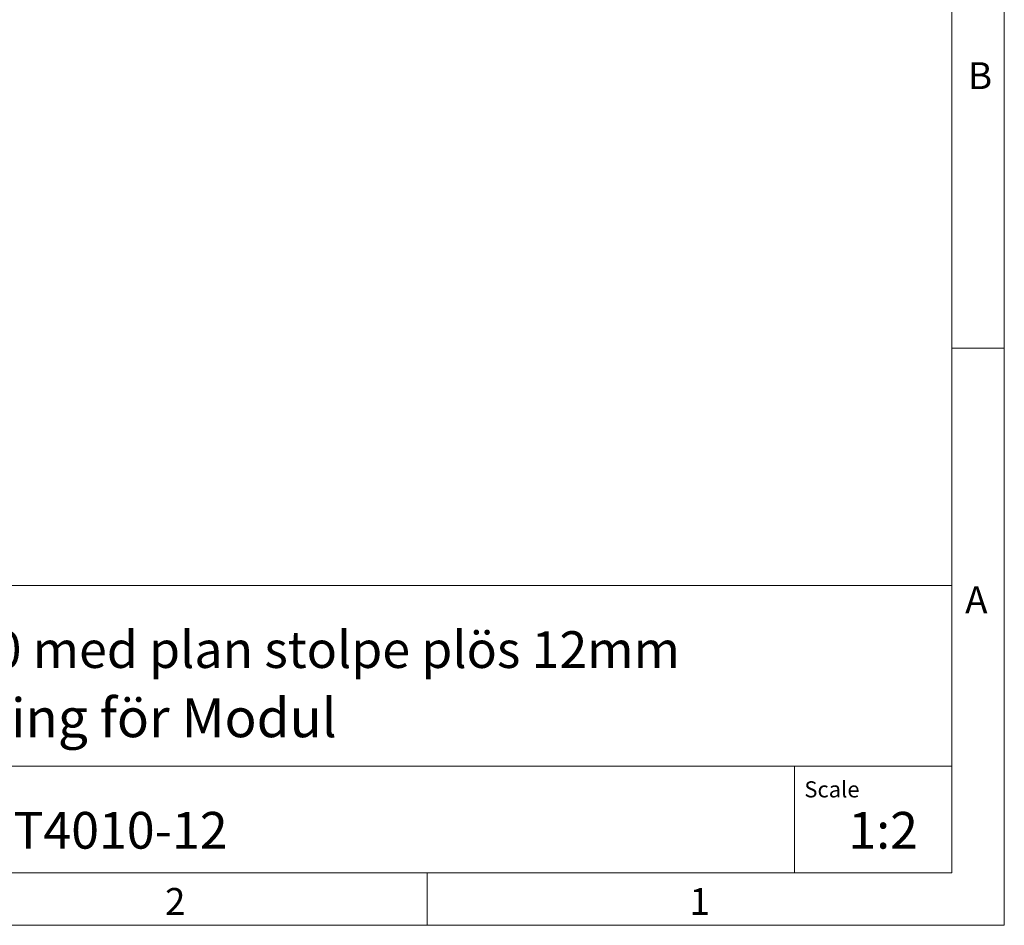
# Model space of a CAD drawing. Units: millimetres. Extents: x 0 to 210, y 0 to 297.
# Drawn here: x 116 to 210, y 0 to 86 of the extents above; entities that cross this region are included whole.
import ezdxf

# ---------------------------------------------------------------- set-up
doc = ezdxf.new("R2010")
doc.units = ezdxf.units.MM
doc.styles.add('SLDTEXTSTYLE0', font='TXT', dxfattribs={"width": 0.75})

msp = doc.modelspace()

# ---------------------------------------------------------------- linework, layer by layer
at = {"color": 7, "linetype": 'Continuous', "lineweight": 0}
for p, q in [((210, 297), (210, 0)), ((205, 5), (205, 292)), ((210, 55), (205, 55)), ((25, 32.38), (205, 32.38)), ((95, 15.168), (205, 15.168)), ((190, 15.168), (190, 5)), ((205, 5), (25, 5)), ((155, 0), (155, 5)), ((210, 0), (0, 0))]:
    msp.add_line(p, q, dxfattribs=at)

# ---------------------------------------------------------------- texts
at = {"color": 7, "linetype": 'Continuous', "lineweight": 0, "attachment_point": 1, "style": 'SLDTEXTSTYLE0'}
for s, insert, char_height in [('B', (206.543, 82.258), 2.562), ('A', (206.272, 32.303), 2.562), ('STEP 40 med plan stolpe plös 12mm', (98.404, 28.026), 3.5), ('Montering för Modul', (98.404, 21.631), 3.70417), ('Scale', (190.941, 13.727), 1.538), ('ST4010-12', (112.704, 10.806), 3.5), ('1:2', (195.138, 10.806), 3.5), ('2', (130, 3.553), 2.562), ('1', (180, 3.553), 2.562)]:
    msp.add_mtext(s, dxfattribs=dict(at, insert=insert, char_height=char_height))

doc.saveas('drawing.dxf')
